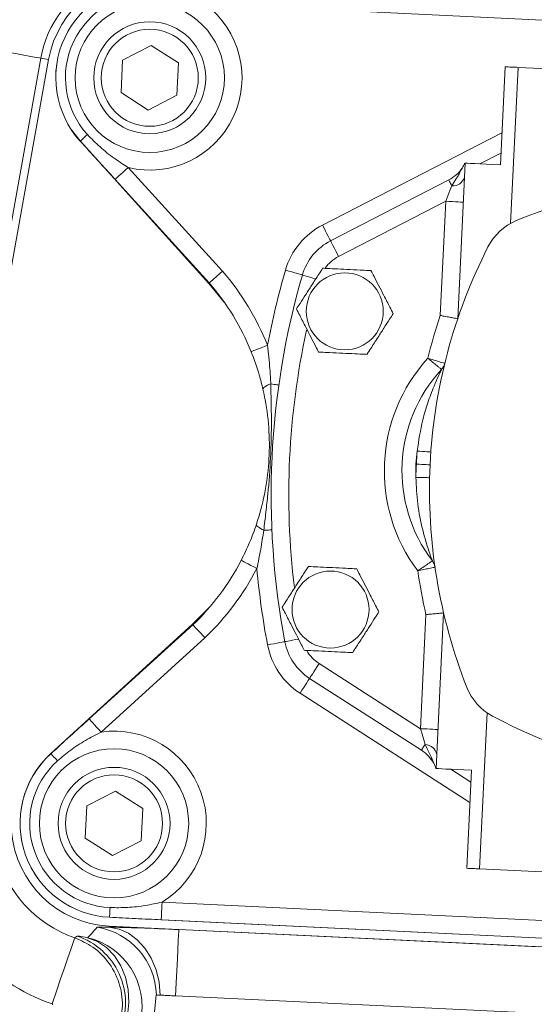
# Model space of a CAD drawing. Units: millimetres. Extents: x 11 to 1180, y 5 to 832.
# Drawn here: x 499 to 521, y 299 to 341 of the extents above; entities that cross this region are included whole.
import ezdxf

# ---------------------------------------------------------------- set-up
doc = ezdxf.new("R2010")
doc.units = ezdxf.units.MM
doc.layers.add('SLD-0', color=7, linetype='Continuous')
doc.dimstyles.new('SLDDIMSTYLE6', dxfattribs={"dimtxt": 0, "dimasz": 4.572, "dimexe": 0, "dimexo": 0.0625, "dimgap": 0, "dimtad": 0, "dimtih": 1, "dimtoh": 1, "dimdec": 0, "dimrnd": 1e-09, "dimzin": 0, "dimdsep": 46, "dimtxsty": 'Standard', "dimsah": 1, "dimcen": 0.09, "dimadec": 0, "dimazin": 0, "dimtfac": 4.572, "dimtdec": 0, "dimtofl": 0, "dimtmove": 0, "dimatfit": 3, "dimfxl": 0, "dimfrac": 2, "dimtolj": 1, "dimtzin": 0, "dimarcsym": 0})

msp = doc.modelspace()

# ---------------------------------------------------------------- linework, layer by layer
at = {"color": 7, "linetype": 'Continuous', "lineweight": 15}
for p, q in [((537.870117, 340.055575), (506.618921, 341.552354)), ((504.331735, 339.784069), (503.109586, 339.154408)), ((505.48811, 339.040488), (504.331735, 339.784069)), ((499.63161, 339.244057), (497.580294, 327.833098)), ((499.960948, 339.184853), (499.63161, 339.244057)), ((497.585145, 325.968822), (499.960948, 339.184853)), ((503.109586, 339.154408), (503.043812, 337.781167)), ((505.422336, 337.667247), (505.48811, 339.040488)), ((519.180805, 334.708567), (519.380544, 338.878919)), ((519.613691, 332.21476), (519.931608, 338.852526)), ((519.931608, 338.852526), (526.823473, 338.522439)), ((503.043812, 337.781167), (504.200187, 337.037586)), ((504.200187, 337.037586), (505.422336, 337.667247)), ((501.29911, 335.727172), (500.933883, 336.196901)), ((506.784294, 329.663237), (501.29911, 335.727172)), ((519.204822, 335.210034), (518.312239, 334.750168)), ((517.367397, 328.162126), (517.684371, 334.780239)), ((503.343758, 334.595708), (507.361543, 330.183359)), ((506.799568, 329.686565), (502.789211, 334.090752)), ((511.957262, 331.476029), (516.985402, 334.06657)), ((516.855721, 333.156069), (512.300757, 330.809314)), ((516.623233, 328.301987), (516.855721, 333.156069)), ((515.78137, 310.724703), (516.013858, 315.578786)), ((516.451006, 309.028772), (516.767976, 315.646886)), ((500.050244, 309.652097), (506.089856, 315.164051)), ((501.689915, 311.138648), (506.102827, 315.139401)), ((506.614757, 314.591172), (502.193664, 310.583006)), ((511.471537, 313.496038), (515.78137, 310.724703)), ((515.823436, 309.805975), (511.065897, 312.865203)), ((518.298761, 304.760357), (518.616677, 311.398122)), ((516.451006, 309.028772), (516.428907, 309.02983)), ((517.07887, 308.998701), (517.923415, 308.455636)), ((517.747697, 304.78675), (517.947436, 308.957101)), ((502.812807, 308.070456), (501.590659, 307.440792)), ((503.969182, 307.326873), (502.812807, 308.070456)), ((501.590659, 307.440792), (501.524885, 306.067554)), ((503.903408, 305.953634), (503.969182, 307.326873)), ((501.524885, 306.067554), (502.68126, 305.323971)), ((502.68126, 305.323971), (503.903408, 305.953634)), ((518.298761, 304.760357), (525.190626, 304.43027)), ((504.788984, 303.345193), (536.04018, 301.848413)), ((536.004298, 301.099272), (504.753102, 302.596049)), ((535.960597, 301.101328), (504.7968, 302.593922)), ((502.538693, 302.327146), (502.536592, 302.283281)), ((538.182837, 300.619965), (502.538693, 302.327146)), ((505.502474, 302.177892), (520.822343, 301.444144)), ((504.467395, 298.671154), (504.533787, 299.39918)), ((505.36747, 299.359252), (520.687342, 298.625504))]:
    msp.add_line(p, q, dxfattribs=at)
at = {"color": 8, "linetype": 'Continuous', "lineweight": 15}
for p, q in [((511.613761, 332.142745), (519.246251, 336.075068)), ((517.881986, 307.590601), (510.66025, 312.234367))]:
    msp.add_line(p, q, dxfattribs=at)
at = {"color": 7, "linetype": 'Continuous', "lineweight": 15, "flags": 128}
for points in [[(496.679951, 339.774668), (497.184214, 339.684017), (497.673665, 339.596031), (498.133917, 339.513293), (498.551448, 339.438235), (498.913985, 339.373062), (499.210884, 339.31969), (499.433418, 339.279686), (499.575046, 339.254226), (499.63161, 339.244057)], [(500.265498, 338.43558), (500.270289, 338.608105), (500.311029, 339.013132)], [(519.380544, 338.878919), (519.447283, 338.875722), (519.514759, 338.872491), (519.582906, 338.869227), (519.651671, 338.865933), (519.720983, 338.862614), (519.790788, 338.85927), (519.861017, 338.855907), (519.931608, 338.852526)], [(501.613212, 335.995288), (501.547423, 335.935382), (501.487625, 335.880936), (501.434971, 335.832986), (501.390447, 335.792445), (501.354907, 335.760085), (501.329024, 335.736519), (501.313303, 335.722198), (501.308028, 335.717395)], [(517.684371, 334.780239), (517.710675, 334.77898), (517.789003, 334.775228), (517.91763, 334.769068), (518.093702, 334.760634), (518.313327, 334.750116), (518.571649, 334.737743), (518.862956, 334.723791), (519.180805, 334.708567)], [(503.343758, 334.595708), (503.235568, 334.497196), (503.131543, 334.40247), (503.035669, 334.31517), (502.951634, 334.23865), (502.882671, 334.175853), (502.831419, 334.12919), (502.799866, 334.100455), (502.789211, 334.090752)], [(516.855721, 333.156069), (516.949032, 333.388788), (517.037817, 333.610223), (517.117777, 333.809639)], [(516.985402, 334.06657), (516.987615, 334.062272), (516.994231, 334.049433), (517.005161, 334.028219), (517.020263, 333.998903), (517.039348, 333.961864), (517.062162, 333.917578), (517.088418, 333.866617), (517.117777, 333.809639)], [(516.855721, 333.156069), (517.001872, 333.14907), (517.142405, 333.142339), (517.271922, 333.136135), (517.385443, 333.130698), (517.478608, 333.126236), (517.547839, 333.12292), (517.590468, 333.120879), (517.604862, 333.120189)], [(511.957262, 331.476029), (511.950661, 331.48884), (511.931111, 331.526781), (511.899371, 331.588391), (511.856657, 331.671306), (511.8046, 331.772338), (511.745211, 331.887604), (511.680779, 332.012675), (511.613761, 332.142745)], [(511.957262, 331.476029), (511.963864, 331.463219), (511.983406, 331.425279), (512.015153, 331.363668), (512.057868, 331.280753), (512.109925, 331.179721), (512.169306, 331.064455), (512.233746, 330.939383), (512.300757, 330.809314)], [(510.761236, 330.023796), (510.7474, 330.027819), (510.706414, 330.03973), (510.639858, 330.059073), (510.550295, 330.085105), (510.441159, 330.116824), (510.316645, 330.153013), (510.181543, 330.19228), (510.04104, 330.233116)], [(507.437688, 328.863648), (507.422273, 328.884525), (506.784294, 329.663237)], [(509.276372, 327.038259), (509.140719, 326.983432), (509.010275, 326.930712), (508.890052, 326.882125), (508.784679, 326.839538), (508.698207, 326.804589), (508.633946, 326.778619), (508.594376, 326.762626), (508.581017, 326.757226)], [(509.413701, 325.390335), (509.337333, 325.360227), (509.269071, 325.329672), (509.210069, 325.299191), (509.161328, 325.269302), (509.123687, 325.240514), (509.097782, 325.213316), (509.08405, 325.188172), (509.082724, 325.165508)], [(509.756517, 325.342044), (509.750698, 325.342865), (509.733324, 325.345312), (509.704676, 325.349347), (509.665203, 325.354909), (509.615515, 325.361908), (509.556395, 325.370236), (509.488773, 325.379761), (509.413701, 325.390335)], [(516.224627, 322.492347), (516.213414, 322.493154), (516.180207, 322.495542), (516.126287, 322.499422), (516.053726, 322.504643), (515.965302, 322.511004), (515.864421, 322.518262), (515.754965, 322.526138), (515.641135, 322.534328)], [(516.191919, 321.946451), (516.180691, 321.946989), (516.147439, 321.948582), (516.093437, 321.951167), (516.020772, 321.954648), (515.932222, 321.958889), (515.831199, 321.963727), (515.721586, 321.968978), (515.607585, 321.974437)], [(516.172302, 321.399943), (516.161066, 321.400211), (516.127784, 321.401007), (516.073738, 321.402299), (516.001013, 321.404037), (515.912388, 321.406155), (515.811276, 321.408571), (515.701567, 321.411194), (515.587468, 321.41392)], [(509.115596, 319.166131), (509.042454, 319.2034), (508.977418, 319.24034), (508.921598, 319.276321), (508.875941, 319.31073), (508.841221, 319.342983), (508.818035, 319.372532), (508.806769, 319.398874), (508.807619, 319.421561)], [(509.461452, 319.181438), (509.455581, 319.181177), (509.438057, 319.180402), (509.409156, 319.179123), (509.369326, 319.17736), (509.319198, 319.175142), (509.259549, 319.172501), (509.191331, 319.169481), (509.115596, 319.166131)], [(508.15608, 317.885078), (508.168866, 317.878424), (508.20673, 317.858725), (508.268212, 317.826732), (508.35095, 317.783677), (508.451772, 317.731216), (508.566794, 317.671362), (508.691606, 317.606417), (508.821402, 317.538875)], [(506.089856, 315.164051), (506.79933, 315.878227), (506.816146, 315.896941)], [(510.014136, 314.425093), (509.999973, 314.422413), (509.958041, 314.414473), (509.889942, 314.401577), (509.7983, 314.384225), (509.686631, 314.363082), (509.559233, 314.338959), (509.420995, 314.312783), (509.277229, 314.285563)], [(511.065897, 312.865203), (511.073691, 312.877325), (511.096772, 312.913221), (511.134256, 312.971519), (511.184704, 313.049969), (511.246172, 313.145564), (511.316304, 313.254628), (511.392404, 313.372969), (511.471537, 313.496038)], [(511.065897, 312.865203), (511.058097, 312.853082), (511.035015, 312.817184), (510.997531, 312.758888), (510.947083, 312.680436), (510.885616, 312.584841), (510.815483, 312.475777), (510.73939, 312.357438), (510.66025, 312.234367)], [(501.689915, 311.138648), (501.699594, 311.127971), (501.728263, 311.096353), (501.774815, 311.045005), (501.837459, 310.975905), (501.913798, 310.891704), (502.000888, 310.79564), (502.095391, 310.691406), (502.193664, 310.583006)], [(515.78137, 310.724703), (515.92752, 310.717703), (516.068053, 310.710971), (516.197567, 310.704769), (516.311091, 310.699332), (516.404261, 310.694869), (516.473484, 310.691553), (516.516116, 310.689512), (516.530511, 310.688823)], [(515.979764, 310.04908), (515.919228, 310.255225), (515.852009, 310.484131), (515.78137, 310.724703)], [(515.823436, 309.805975), (515.826051, 309.810044), (515.833867, 309.822192), (515.846771, 309.842264), (515.864608, 309.870002), (515.887146, 309.905048), (515.914087, 309.94695), (515.945096, 309.995168), (515.979764, 310.04908)], [(500.060049, 309.66101), (500.064847, 309.655723), (500.07913, 309.639965), (500.102636, 309.614034), (500.13492, 309.578427), (500.175369, 309.533813), (500.223201, 309.481052), (500.277516, 309.421142), (500.337277, 309.355223)], [(517.947436, 308.957101), (517.629587, 308.972323), (517.33828, 308.986278), (517.079958, 308.998649), (516.860333, 309.009166), (516.684261, 309.0176), (516.555634, 309.023761), (516.477306, 309.027513), (516.451006, 309.028772)], [(517.747697, 304.78675), (517.814436, 304.783554), (517.881908, 304.78032), (517.950059, 304.777057), (518.018824, 304.773764), (518.088137, 304.770445), (518.157941, 304.767099), (518.22817, 304.763735), (518.298761, 304.760357)], [(504.753102, 302.596049), (504.753795, 302.610443), (504.755837, 302.653075), (504.759152, 302.722302), (504.763615, 302.815468), (504.769047, 302.928993), (504.775253, 303.058506), (504.781981, 303.199043), (504.788984, 303.345193)], [(502.55565, 302.701299), (502.555993, 302.708426), (502.557006, 302.729671), (502.558683, 302.764633), (502.560985, 302.812641), (502.563861, 302.872786), (502.567273, 302.943924), (502.57114, 303.024699), (502.575394, 303.113573)], [(504.711305, 299.390678), (504.660477, 299.941463), (504.531969, 300.469847), (504.330192, 300.957737), (504.062046, 301.38841), (503.736724, 301.747115), (503.365365, 302.02156), (502.960701, 302.202349), (502.536592, 302.283281)], [(505.36747, 299.359252), (505.393778, 299.908498), (505.418886, 300.432773), (505.441938, 300.914058), (505.462137, 301.335802), (505.478789, 301.683502), (505.491328, 301.945203), (505.499308, 302.111914), (505.502474, 302.177892)], [(501.074386, 301.827689), (501.051617, 301.761435), (500.993845, 301.593342), (500.903216, 301.329659), (500.783098, 300.980182), (500.63796, 300.557898), (500.473198, 300.078501), (500.294921, 299.559807), (500.109774, 299.021096)], [(501.074386, 301.827689), (501.152565, 301.88713), (501.171958, 301.902035)], [(501.617533, 301.834029), (502.044265, 301.671655), (502.432015, 301.412028), (502.767113, 301.064302), (503.03774, 300.640729), (503.234369, 300.156248), (503.350061, 299.627935), (503.380735, 299.074416), (503.32531, 298.515205), (503.185746, 297.970017)]]:
    msp.add_lwpolyline(points, dxfattribs=at)
at = {"color": 8, "linetype": 'Continuous', "lineweight": 15, "flags": 128}
for points in [[(510.761236, 330.023796), (510.775079, 330.019775), (510.816057, 330.007863), (510.882613, 329.98852), (510.972176, 329.962488), (511.081313, 329.930769), (511.205827, 329.89458), (511.327562, 329.8592)], [(510.014136, 314.425093), (510.028292, 314.427774), (510.070232, 314.435714), (510.13833, 314.448609), (510.229972, 314.465962), (510.341641, 314.487104), (510.469039, 314.511228), (510.593598, 314.534812)]]:
    msp.add_lwpolyline(points, dxfattribs=at)
at = {"color": 7, "linetype": 'Continuous', "lineweight": 15}
for centre, radius in [((504.265961, 338.410828), 3.174997), ((504.265961, 338.410828), 2.38125), ((504.265961, 338.410828), 2.06375), ((512.563241, 328.47752), 1.638147), ((511.95567, 315.792073), 1.638147), ((502.747035, 306.697213), 3.174997), ((502.747035, 306.697213), 2.38125), ((502.747035, 306.697213), 2.06375)]:
    msp.add_circle(centre, radius, dxfattribs=at)
for centre, radius, start, end in [((504.266924, 338.410781), 4.709618, 116.7910482, 169.8089672), ((504.266924, 338.410781), 4.375, 87.2579087, 169.8089672), ((504.265961, 338.410828), 4.000496, 87.2579087, 222.3203171), ((504.265961, 338.410828), 3.587746, 87.2579087, 222.3203171), ((504.265961, 338.410828), 3.924997, 256.4108952, 53.1673307), ((516.943876, 334.996711), 0.750002, 325.1662985, 343.2924234), ((516.258332, 335.477784), 1.5875, 297.2579087, 324.9412849), ((517.143375, 334.346834), 0.537805, 267.2718144, 342.3244913), ((528.421698, 311.82478), 22.225, 91.94498, 112.6616926), ((513.047866, 329.359208), 3.13125, 117.2579087, 163.7939549), ((520.776116, 330.136511), 2.38125, 112.6616926, 152.9916457), ((513.047866, 329.359208), 2.38125, 117.2579087, 163.7939549), ((538.986101, 320.854715), 22.820312, 152.9916457, 177.257894), ((498.745257, 322.78206), 11.358681, 22.0063166, 40.6622264), ((542.964599, 320.664171), 34.285938, 163.7939549, 169.2858274), ((498.745257, 322.78206), 10.608681, 22.0063166, 40.6046121), ((542.964599, 320.664171), 33.535938, 163.7939549, 190.7218626), ((538.986101, 320.854715), 23.570313, 161.5812341, 166.1884618), ((521.345386, 321.699631), 7.1, 137.6605639, 216.8552156), ((516.247501, 326.401311), 0.585, 317.3152573, 346.2916231), ((521.345386, 321.699631), 6.35, 137.3152573, 217.2005223), ((521.345386, 321.699631), 5.765, 171.6750618, 182.8407178), ((538.986101, 320.854715), 23.405313, 175.8848036, 177.257894), ((538.986101, 320.854727), 23.405313, 177.2579227, 178.6309759), ((538.986101, 320.854727), 22.820312, 177.2579234, 201.5241718), ((498.745257, 322.78206), 10.608681, 313.9111998, 332.5095008), ((498.745257, 322.78206), 11.358681, 313.8535857, 332.5095008), ((542.964599, 320.664171), 34.285938, 185.2299901, 190.7218626), ((515.821489, 317.506686), 0.585, 8.2241565, 37.2005223), ((538.986101, 320.854727), 23.570313, 188.3273178, 192.9345834), ((512.353813, 314.868105), 3.13125, 190.7218626, 237.2579087), ((512.353813, 314.868105), 2.38125, 190.7218626, 237.2579087), ((519.972401, 313.355764), 2.38125, 201.5241718, 241.8541249), ((529.333055, 330.852979), 22.225, 241.8541249, 262.5708375), ((502.747035, 306.697213), 3.924997, 301.3484868, 98.1049223), ((515.953906, 309.511902), 0.537801, 12.191057, 87.2440945), ((502.746997, 306.697183), 4.0005, 132.3846195, 267.2579087), ((502.747035, 306.697213), 4.000496, 132.1955003, 267.2579087), ((514.964826, 308.470708), 1.5875, 29.5745326, 57.2579087), ((502.747035, 306.697213), 3.587746, 132.1955003, 267.2579087), ((515.692978, 308.88398), 0.750246, 11.2257874, 29.5483326), ((502.747996, 306.697135), 4.375, 184.7068503, 267.2579087), ((502.747996, 306.697135), 5.149029, 193.4054307, 251.0323462), ((502.747996, 306.697135), 8.116761, 193.4054307, 251.0323462), ((501.549545, 299.314313), 3.001543, 1.6054925, 80.7495144), ((500.232276, 299.051512), 3.001413, 337.2879094, 71.7550559), ((500.935681, 298.911145), 3.001362, 347.8372728, 76.8688456)]:
    msp.add_arc(centre, radius, start, end, dxfattribs=at)
at = {"color": 8, "linetype": 'Continuous', "lineweight": 15}
for centre, radius, start, end in [((513.047866, 329.359208), 1.63125, 117.2579087, 144.2209789), ((542.964599, 320.664171), 32.785938, 167.6567485, 186.9094392), ((521.329531, 321.700369), 37.660985, 185.917782, 233.2278218), ((512.353813, 314.868105), 1.63125, 210.2467142, 237.2579087)]:
    msp.add_arc(centre, radius, start, end, dxfattribs=at)
at = {"color": 7, "linetype": 'Continuous', "lineweight": 15}
msp.add_ellipse((505.48142, 302.080591), major_axis=(3.797465, -0.181456), ratio=0.025828912, start_param=1.566487084, end_param=2.45949132, dxfattribs=at)
for points, knots in [([(501.613212, 335.995288), (501.788234, 335.815765), (502.140507, 335.454433), (502.72843, 334.99638), (503.142345, 334.726859), (503.343758, 334.595708)], [0, 0, 0, 0, 0.336405438, 0.677092166, 1, 1, 1, 1]), ([(502.789211, 334.090752), (502.542373, 334.361829), (502.048808, 334.90386), (501.554918, 335.446257), (501.308028, 335.717395)], [0, 0, 0, 0, 0.500112262, 1, 1, 1, 1]), ([(517.117777, 333.809639), (517.176011, 333.906676), (517.273426, 334.069001), (517.396052, 334.265554), (517.476609, 334.406499), (517.52453, 334.497912), (517.549175, 334.547938), (517.556984, 334.56419), (517.557603, 334.565487), (517.557801, 334.5659)], [0, 0, 0, 0, 0.344403696, 0.576120224, 0.728460818, 0.873330826, 0.931987403, 0.978348767, 1, 1, 1, 1]), ([(507.361543, 330.183359), (507.357525, 330.179803), (507.316128, 330.143174), (507.211919, 330.051042), (507.05769, 329.914676), (506.915098, 329.788651), (506.818206, 329.703033), (506.805781, 329.692054), (506.799568, 329.686565)], [0, 0, 0, 0, 0.013721905, 0.141361113, 0.356045734, 0.570705912, 0.785353742, 1, 1, 1, 1]), ([(510.505211, 328.576089), (510.555543, 328.654364), (510.680171, 328.848184), (510.902473, 329.193886), (511.168121, 329.607017), (511.418017, 329.99564), (511.565906, 330.225627), (511.619587, 330.30911)], [0, 0, 0, 0, 0.145231615, 0.359613188, 0.575099149, 0.845765872, 1, 1, 1, 1]), ([(511.619587, 330.30911), (511.654381, 330.307443), (511.811906, 330.299899), (512.16456, 330.283008), (512.664019, 330.259087), (513.147635, 330.235922), (513.497486, 330.219169), (513.641525, 330.212269), (513.677616, 330.210541)], [0, 0, 0, 0, 0.0565527, 0.256034728, 0.499953555, 0.766054172, 0.94137987, 1, 1, 1, 1]), ([(513.677616, 330.210541), (513.720237, 330.127813), (513.825773, 329.92297), (514.014014, 329.557603), (514.238972, 329.12098), (514.45058, 328.710249), (514.575812, 328.467181), (514.62127, 328.37895)], [0, 0, 0, 0, 0.145231867, 0.359612618, 0.575099377, 0.845765755, 1, 1, 1, 1]), ([(511.448865, 326.7445), (511.406243, 326.827227), (511.300708, 327.032069), (511.112468, 327.397438), (510.887509, 327.834061), (510.675901, 328.244791), (510.550669, 328.487858), (510.505211, 328.576089)], [0, 0, 0, 0, 0.145231555, 0.359612764, 0.575099596, 0.845766064, 1, 1, 1, 1]), ([(514.62127, 328.37895), (514.570938, 328.300675), (514.44631, 328.106855), (514.224008, 327.761154), (513.95836, 327.348024), (513.708463, 326.9594), (513.560575, 326.729413), (513.506894, 326.64593)], [0, 0, 0, 0, 0.145231669, 0.359613321, 0.575098992, 0.845765815, 1, 1, 1, 1]), ([(516.623233, 328.301987), (516.62496, 328.301664), (516.682032, 328.291007), (516.822314, 328.264758), (517.030249, 328.225731), (517.216646, 328.190612), (517.343053, 328.166732), (517.359282, 328.163662), (517.367397, 328.162126)], [0, 0, 0, 0, 0.004472415, 0.147774699, 0.36274947, 0.575772153, 0.787871348, 1, 1, 1, 1]), ([(509.082724, 325.165508), (509.033026, 325.367795), (508.902009, 325.901075), (508.703948, 326.429344), (508.581017, 326.757226)], [0, 0, 0, 0, 0.379327416, 1, 1, 1, 1]), ([(509.276372, 327.038259), (509.3133, 326.700638), (509.373437, 326.150828), (509.402489, 325.602105), (509.413701, 325.390335)], [0, 0, 0, 0, 0.614067756, 1, 1, 1, 1]), ([(513.506894, 326.64593), (513.4721, 326.647597), (513.314575, 326.65514), (512.96192, 326.672032), (512.462463, 326.695954), (511.978847, 326.719116), (511.629, 326.735872), (511.484959, 326.742771), (511.448865, 326.7445)], [0, 0, 0, 0, 0.056552697, 0.256034782, 0.499953697, 0.766054369, 0.941376756, 1, 1, 1, 1]), ([(516.677533, 326.004702), (516.672814, 326.008622), (516.662738, 326.016991), (516.585307, 326.081205), (516.464832, 326.180731), (516.304145, 326.312886), (516.167075, 326.424847), (516.098124, 326.48096), (516.097297, 326.481633)], [0, 0, 0, 0, 0.184461514, 0.393829758, 0.551051613, 0.772811924, 0.99727514, 1, 1, 1, 1]), ([(516.097297, 326.481633), (516.098315, 326.481321), (516.183316, 326.455276), (516.352601, 326.403612), (516.551633, 326.342959), (516.701154, 326.297493), (516.797431, 326.268262), (516.809967, 326.264459), (516.815838, 326.262677)], [0, 0, 0, 0, 0.002721439, 0.227187958, 0.448955283, 0.606177476, 0.815545037, 1, 1, 1, 1]), ([(515.641135, 322.534328), (515.708035, 322.979997), (515.812496, 323.675895), (516.08949, 324.590947), (516.320477, 325.213005), (516.512133, 325.6538), (516.619037, 325.883044), (516.662215, 325.97307), (516.676031, 326.001606), (516.677121, 326.003853), (516.677533, 326.004702)], [0, 0, 0, 0, 0.354034109, 0.552812507, 0.751206067, 0.878548998, 0.941116075, 0.972454208, 0.989600695, 1, 1, 1, 1]), ([(508.807619, 319.421561), (508.931268, 319.840707), (509.181927, 320.690393), (509.35442, 322.028646), (509.36488, 323.386191), (509.241531, 324.432381), (509.115037, 325.016339), (509.082724, 325.165508)], [0, 0, 0, 0, 0.227096948, 0.460367402, 0.687224505, 0.920103069, 1, 1, 1, 1]), ([(509.413701, 325.390335), (509.425683, 324.888998), (509.450744, 323.840363), (509.419275, 322.275954), (509.320081, 320.958932), (509.206714, 319.933525), (509.145958, 319.421839), (509.115596, 319.166131)], [0, 0, 0, 0, 0.2411041572, 0.5043109609, 0.7518811166, 0.8760056873, 1, 1, 1, 1]), ([(516.287458, 317.860381), (516.286354, 317.863349), (516.283663, 317.870584), (516.266939, 317.91587), (516.239201, 317.992151), (516.154354, 318.230068), (516.0192, 318.64631), (515.823487, 319.372985), (515.642503, 320.284438), (515.605816, 321.037358), (515.587468, 321.41392)], [0, 0, 0, 0, 0.0187332091, 0.0456735985, 0.0588070444, 0.1057073815, 0.2722156499, 0.4071300273, 0.7034847989, 1, 1, 1, 1]), ([(508.15608, 317.885078), (508.279793, 318.135039), (508.530087, 318.640757), (508.714404, 319.159312), (508.807619, 319.421561)], [0, 0, 0, 0, 0.494271134, 1, 1, 1, 1]), ([(509.115596, 319.166131), (509.074524, 318.894915), (508.992212, 318.351379), (508.878416, 317.810077), (508.821402, 317.538875)], [0, 0, 0, 0, 0.498982558, 1, 1, 1, 1]), ([(509.897639, 315.890643), (509.947974, 315.968918), (510.072609, 316.162734), (510.294898, 316.508444), (510.560559, 316.921565), (510.810452, 317.310193), (510.95834, 317.54018), (511.012022, 317.623663)], [0, 0, 0, 0, 0.145233166, 0.3596122, 0.575099395, 0.845765743, 1, 1, 1, 1]), ([(511.012022, 317.623663), (511.046814, 317.621996), (511.204336, 317.614451), (511.556994, 317.597562), (512.056453, 317.573639), (512.540069, 317.550476), (512.889916, 317.533721), (513.033957, 317.526822), (513.070051, 317.525094)], [0, 0, 0, 0, 0.056549605, 0.256035022, 0.499953866, 0.766054458, 0.941376773, 1, 1, 1, 1]), ([(513.070051, 317.525094), (513.112672, 317.442366), (513.218207, 317.237523), (513.40645, 316.872158), (513.631397, 316.43553), (513.843008, 316.024803), (513.96824, 315.781735), (514.013697, 315.693504)], [0, 0, 0, 0, 0.145232153, 0.359613327, 0.575098901, 0.845765812, 1, 1, 1, 1]), ([(515.664291, 317.441086), (515.66518, 317.441678), (515.739214, 317.490894), (515.88631, 317.589316), (516.058915, 317.70548), (516.188343, 317.793043), (516.271552, 317.849562), (516.282384, 317.85693), (516.287458, 317.860381)], [0, 0, 0, 0, 0.00272838, 0.227190591, 0.448953185, 0.606172622, 0.815538944, 1, 1, 1, 1]), ([(516.400476, 317.590368), (516.394461, 317.589156), (516.381621, 317.586569), (516.282992, 317.566672), (516.129807, 317.535701), (515.925883, 317.494376), (515.752451, 317.459043), (515.665337, 317.441299), (515.664291, 317.441086)], [0, 0, 0, 0, 0.1844537, 0.3938198, 0.551042547, 0.772810312, 0.99727331, 1, 1, 1, 1]), ([(510.841292, 314.059052), (510.798671, 314.141779), (510.693136, 314.346622), (510.504895, 314.71199), (510.279936, 315.148613), (510.068329, 315.559345), (509.943097, 315.802412), (509.897639, 315.890643)], [0, 0, 0, 0, 0.145231806, 0.359612469, 0.575099139, 0.84576618, 1, 1, 1, 1]), ([(514.013697, 315.693504), (513.963365, 315.615229), (513.838737, 315.421409), (513.616436, 315.075707), (513.350787, 314.662577), (513.100891, 314.273953), (512.953003, 314.043966), (512.899321, 313.960483)], [0, 0, 0, 0, 0.145231566, 0.359613432, 0.575098951, 0.845765582, 1, 1, 1, 1]), ([(516.013858, 315.578786), (516.015606, 315.578942), (516.073433, 315.584096), (516.21558, 315.596817), (516.426291, 315.615793), (516.615196, 315.632937), (516.743305, 315.644628), (516.759752, 315.646133), (516.767976, 315.646886)], [0, 0, 0, 0, 0.00446781, 0.147771715, 0.362744334, 0.575771364, 0.787870847, 1, 1, 1, 1]), ([(506.102827, 315.139401), (506.108488, 315.133343), (506.119811, 315.121227), (506.208075, 315.02674), (506.337971, 314.887665), (506.478469, 314.737194), (506.573368, 314.635499), (506.611093, 314.595096), (506.614757, 314.591172)], [0, 0, 0, 0, 0.214646287, 0.429293819, 0.64395423, 0.858635922, 0.98627259, 1, 1, 1, 1]), ([(512.899321, 313.960483), (512.864527, 313.962149), (512.707002, 313.969694), (512.354348, 313.986584), (511.85489, 314.010507), (511.371274, 314.033669), (511.021427, 314.050424), (510.877386, 314.057323), (510.841292, 314.059052)], [0, 0, 0, 0, 0.056552716, 0.2560348, 0.499953717, 0.766054389, 0.941376756, 1, 1, 1, 1]), ([(500.060049, 309.66101), (500.331725, 309.90731), (500.875196, 310.400019), (501.418303, 310.892402), (501.689915, 311.138648)], [0, 0, 0, 0, 0.499890403, 1, 1, 1, 1]), ([(502.193664, 310.583006), (501.971981, 310.46704), (501.527192, 310.234364), (500.899677, 309.832213), (500.522347, 309.512187), (500.337277, 309.355223)], [0, 0, 0, 0, 0.336111412, 0.674380571, 1, 1, 1, 1]), ([(516.345498, 309.254226), (516.344851, 309.255999), (516.343654, 309.259277), (516.334364, 309.28432), (516.309731, 309.34845), (516.249519, 309.492414), (516.131993, 309.732705), (516.036617, 309.930924), (515.979764, 310.04908)], [0, 0, 0, 0, 0.044170627, 0.081699601, 0.149339275, 0.33015393, 0.600710326, 1, 1, 1, 1]), ([(502.575394, 303.113573), (502.826093, 303.110118), (503.330681, 303.103162), (504.070398, 303.194192), (504.553773, 303.295767), (504.788984, 303.345193)], [0, 0, 0, 0, 0.336405535, 0.677092606, 1, 1, 1, 1]), ([(504.753102, 302.596049), (504.3869, 302.613588), (503.65466, 302.648657), (502.921932, 302.683755), (502.55565, 302.701299)], [0, 0, 0, 0, 0.50011277, 1, 1, 1, 1]), ([(501.617533, 301.834029), (501.67207, 301.889703), (501.813173, 302.033748), (501.948824, 302.184398), (502.032046, 302.276821)], [0, 0, 0, 0, 0.386499517, 1, 1, 1, 1]), ([(502.032046, 302.276821), (502.058979, 302.281849), (502.10948, 302.291277), (502.40069, 302.285825), (502.536592, 302.283281)], [0, 0, 0, 0, 0.53332182, 1, 1, 1, 1]), ([(501.074386, 301.827689), (501.338024, 301.711249), (501.910442, 301.458433), (502.595014, 300.750134), (503.034461, 299.831123), (503.163897, 298.802299), (502.964639, 298.154885), (502.865021, 297.831212)], [0, 0, 0, 0, 0.175852898, 0.381816181, 0.58784367, 0.793944241, 1, 1, 1, 1]), ([(501.171958, 301.902035), (501.191822, 301.903673), (501.235493, 301.907276), (501.482743, 301.859872), (501.617533, 301.834029)], [0, 0, 0, 0, 0.454844682, 1, 1, 1, 1]), ([(504.54991, 299.398408), (504.558883, 299.397979), (504.5763, 299.397144), (504.667225, 299.39279), (504.711305, 299.390678)], [0, 0, 0, 0, 0.515212322, 1, 1, 1, 1]), ([(504.711305, 299.390678), (504.779332, 299.387421), (504.915285, 299.380911), (505.155377, 299.369411), (505.30862, 299.362071), (505.36747, 299.359252)], [0, 0, 0, 0, 0.38153511, 0.762490155, 1, 1, 1, 1]), ([(500.128423, 298.979466), (500.129463, 298.982839), (500.131544, 298.989585), (500.130198, 299.000302), (500.125625, 299.00988), (500.118485, 299.01725), (500.11252, 299.019884), (500.109774, 299.021096)], [0, 0, 0, 0, 0.206089333, 0.412211704, 0.618160982, 0.824212465, 1, 1, 1, 1])]:
    msp.add_open_spline(points, degree=3, knots=knots, dxfattribs=at)

# ---------------------------------------------------------------- leaders
at = {"layer": 'SLD-0', "color": 218}
msp.add_leader([(559.423245, 322.081997), (472.567171, 227.994144), (469.567171, 227.994144)], dimstyle='SLDDIMSTYLE6', dxfattribs=at)

doc.saveas('drawing.dxf')
